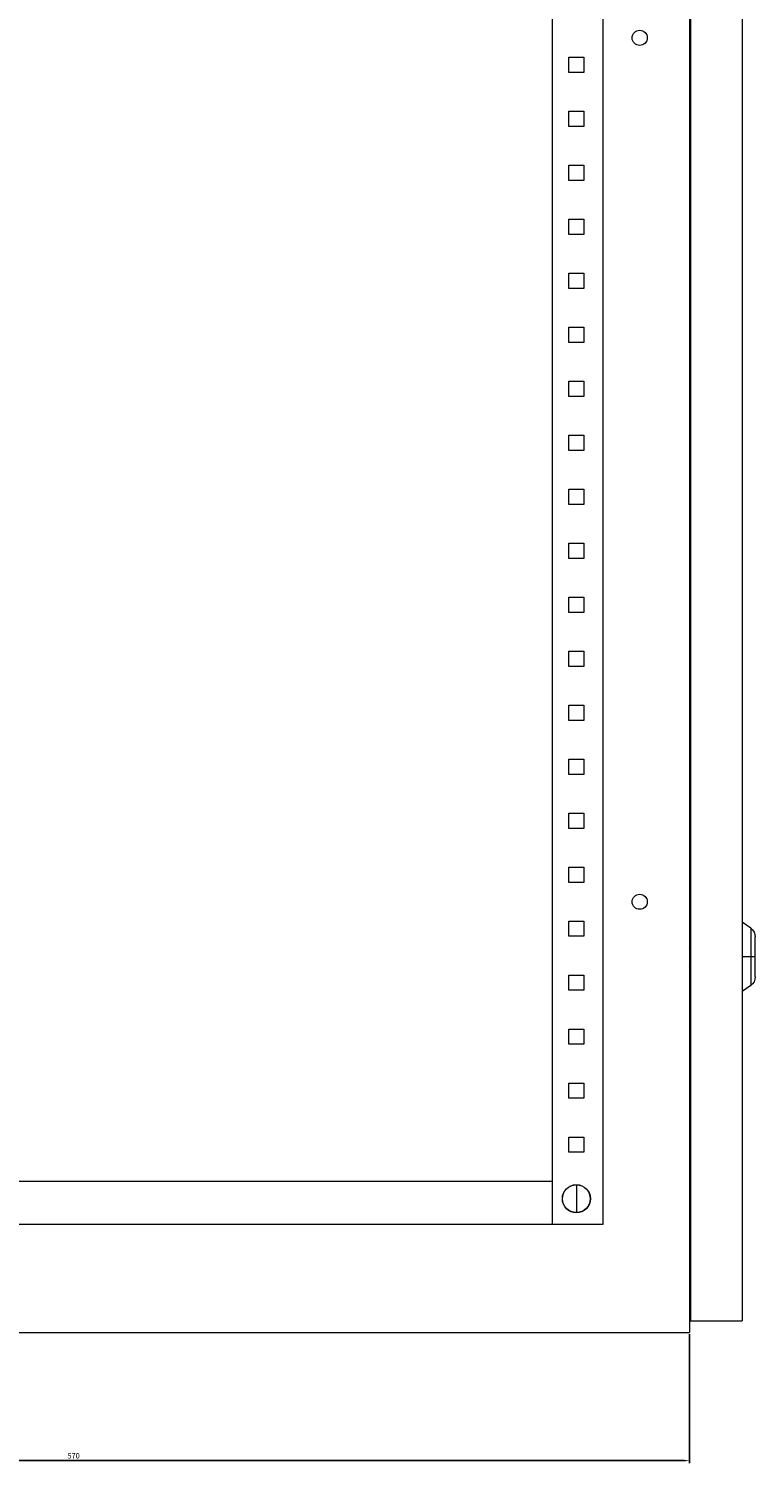
# Model space of a CAD drawing. Units: millimetres. Extents: x -419 to 1182, y -1798 to 1011.
# Drawn here: x 846 to 1182, y -1058 to -394 of the extents above; entities that cross this region are included whole.
import ezdxf

# ---------------------------------------------------------------- set-up
doc = ezdxf.new("R2010")
doc.units = ezdxf.units.MM
doc.styles.get("Standard").update_dxf_attribs({"font": 'arial.ttf'})
doc.dimstyles.new('ISO-25', dxfattribs={"dimtxt": 2.5, "dimasz": 2.5, "dimexe": 1.25, "dimexo": 0.625, "dimtad": 1, "dimtxsty": 'Standard', "dimcen": 2.5, "dimadec": 0, "dimazin": 0, "dimtfac": 1, "dimtmove": 0, "dimatfit": 3, "dimfxl": 1, "dimarcsym": 0})

# ---------------------------------------------------------------- blocks, each defined once
blk = doc.blocks.new('A$C38D62967')
at = {"color": 0, "linetype": 'Continuous', "lineweight": 0, "extrusion": (2.22045e-16, 1, 2.22045e-16)}
for p, q in [((-1839.61, 325.31), (-1839.61, -1674.69)), ((-1839.11, 317.81), (-1839.11, -1669.19)), ((-1815.11, 317.81), (-1815.11, -1669.19)), ((-1903.11, 274.31), (-1903.11, -1624.69)), ((-1879.61, 274.31), (-1879.61, -1624.69)), ((-1895.41, -1084.19), (-1888.41, -1084.19)), ((-1895.41, -1091.19), (-1895.41, -1084.19)), ((-1888.41, -1084.19), (-1888.41, -1091.19)), ((-1888.41, -1091.19), (-1895.41, -1091.19)), ((-1895.41, -1109.19), (-1888.41, -1109.19)), ((-1895.41, -1116.19), (-1895.41, -1109.19)), ((-1888.41, -1109.19), (-1888.41, -1116.19)), ((-1888.41, -1116.19), (-1895.41, -1116.19)), ((-1895.41, -1134.19), (-1888.41, -1134.19)), ((-1895.41, -1141.19), (-1895.41, -1134.19)), ((-1888.41, -1134.19), (-1888.41, -1141.19)), ((-1888.41, -1141.19), (-1895.41, -1141.19)), ((-1895.41, -1159.19), (-1888.41, -1159.19)), ((-1895.41, -1166.19), (-1895.41, -1159.19)), ((-1888.41, -1159.19), (-1888.41, -1166.19)), ((-1888.41, -1166.19), (-1895.41, -1166.19)), ((-1895.41, -1184.19), (-1888.41, -1184.19)), ((-1895.41, -1191.19), (-1895.41, -1184.19)), ((-1888.41, -1184.19), (-1888.41, -1191.19)), ((-1888.41, -1191.19), (-1895.41, -1191.19)), ((-1895.41, -1209.19), (-1888.41, -1209.19)), ((-1895.41, -1216.19), (-1895.41, -1209.19)), ((-1888.41, -1209.19), (-1888.41, -1216.19)), ((-1888.41, -1216.19), (-1895.41, -1216.19)), ((-1895.41, -1234.19), (-1888.41, -1234.19)), ((-1895.41, -1241.19), (-1895.41, -1234.19)), ((-1888.41, -1234.19), (-1888.41, -1241.19)), ((-1888.41, -1241.19), (-1895.41, -1241.19)), ((-1895.41, -1259.19), (-1888.41, -1259.19)), ((-1895.41, -1266.19), (-1895.41, -1259.19)), ((-1888.41, -1259.19), (-1888.41, -1266.19)), ((-1888.41, -1266.19), (-1895.41, -1266.19)), ((-1895.41, -1284.19), (-1888.41, -1284.19)), ((-1895.41, -1291.19), (-1895.41, -1284.19)), ((-1888.41, -1284.19), (-1888.41, -1291.19)), ((-1888.41, -1291.19), (-1895.41, -1291.19)), ((-1895.41, -1309.19), (-1888.41, -1309.19)), ((-1895.41, -1316.19), (-1895.41, -1309.19)), ((-1888.41, -1309.19), (-1888.41, -1316.19)), ((-1888.41, -1316.19), (-1895.41, -1316.19)), ((-1895.41, -1334.19), (-1888.41, -1334.19)), ((-1895.41, -1341.19), (-1895.41, -1334.19)), ((-1888.41, -1334.19), (-1888.41, -1341.19)), ((-1888.41, -1341.19), (-1895.41, -1341.19)), ((-1895.41, -1359.19), (-1888.41, -1359.19)), ((-1895.41, -1366.19), (-1895.41, -1359.19)), ((-1888.41, -1359.19), (-1888.41, -1366.19)), ((-1888.41, -1366.19), (-1895.41, -1366.19)), ((-1895.41, -1384.19), (-1888.41, -1384.19)), ((-1895.41, -1391.19), (-1895.41, -1384.19)), ((-1888.41, -1384.19), (-1888.41, -1391.19)), ((-1888.41, -1391.19), (-1895.41, -1391.19)), ((-1895.41, -1409.19), (-1888.41, -1409.19)), ((-1895.41, -1416.19), (-1895.41, -1409.19)), ((-1888.41, -1409.19), (-1888.41, -1416.19)), ((-1888.41, -1416.19), (-1895.41, -1416.19)), ((-1895.41, -1434.19), (-1888.41, -1434.19)), ((-1895.41, -1441.19), (-1895.41, -1434.19)), ((-1888.41, -1434.19), (-1888.41, -1441.19)), ((-1888.41, -1441.19), (-1895.41, -1441.19)), ((-1895.41, -1459.19), (-1888.41, -1459.19)), ((-1895.41, -1466.19), (-1895.41, -1459.19)), ((-1888.41, -1459.19), (-1888.41, -1466.19)), ((-1888.41, -1466.19), (-1895.41, -1466.19)), ((-1895.41, -1484.19), (-1888.41, -1484.19)), ((-1895.41, -1491.19), (-1895.41, -1484.19)), ((-1888.41, -1484.19), (-1888.41, -1491.19)), ((-1811.24, -1487.4), (-1815.11, -1484.69)), ((-1811.24, -1487.4), (-1811.24, -1500.69)), ((-1888.41, -1491.19), (-1895.41, -1491.19)), ((-1809.11, -1500.69), (-1809.11, -1491.5)), ((-1839.11, -1497.2), (-1839.61, -1496.18)), ((-1839.61, -1498.63), (-1839.11, -1498.38)), ((-1839.61, -1500.41), (-1839.11, -1500.41)), ((-1839.11, -1500.98), (-1839.61, -1500.98)), ((-1811.24, -1500.69), (-1815.11, -1500.69)), ((-1809.11, -1500.69), (-1811.24, -1500.69)), ((-1811.24, -1500.69), (-1811.24, -1513.98)), ((-1809.11, -1509.89), (-1809.11, -1500.69)), ((-1839.11, -1503.01), (-1839.61, -1502.75)), ((-1839.61, -1505.2), (-1839.11, -1504.19)), ((-1895.41, -1509.19), (-1888.41, -1509.19)), ((-1895.41, -1516.19), (-1895.41, -1509.19)), ((-1888.41, -1509.19), (-1888.41, -1516.19)), ((-1811.24, -1513.98), (-1815.11, -1516.69)), ((-1888.41, -1516.19), (-1895.41, -1516.19)), ((-1895.41, -1534.19), (-1888.41, -1534.19)), ((-1895.41, -1541.19), (-1895.41, -1534.19)), ((-1888.41, -1534.19), (-1888.41, -1541.19)), ((-1888.41, -1541.19), (-1895.41, -1541.19)), ((-1895.41, -1559.19), (-1888.41, -1559.19)), ((-1895.41, -1566.19), (-1895.41, -1559.19)), ((-1888.41, -1559.19), (-1888.41, -1566.19)), ((-1888.41, -1566.19), (-1895.41, -1566.19)), ((-1895.41, -1584.19), (-1888.41, -1584.19)), ((-1895.41, -1591.19), (-1895.41, -1584.19)), ((-1888.41, -1584.19), (-1888.41, -1591.19)), ((-1888.41, -1591.19), (-1895.41, -1591.19)), ((-1903.11, -1604.69), (-2346.11, -1604.69)), ((-1891.91, -1606.27), (-1891.91, -1619.11)), ((-1898.33, -1612.69), (-1898.41, -1612.69)), ((-1885.49, -1612.69), (-1885.41, -1612.69)), ((-1879.61, -1624.69), (-2369.61, -1624.69)), ((-1839.11, -1648.69), (-1839.61, -1648.69)), ((-1839.11, -1669.19), (-1815.11, -1669.19)), ((-2409.61, -1674.69), (-1839.61, -1674.69))]:
    blk.add_line(p, q, dxfattribs=at)
at = {"color": 0, "linetype": 'Continuous', "lineweight": 0, "extrusion": (4.93038e-32, 2.22045e-16, -1)}
for centre, radius, start, end in [((1862.61, -1075.19), 3.5, 0, 180), ((1862.61, -1075.19), 3.5, 180, 0), ((1862.61, -1475.19), 3.5, 0, 180), ((1862.61, -1475.19), 3.5, 180, 0), ((1814.11, -1491.5), 5, 125, 180), ((1814.11, -1509.89), 5, 180, 235), ((1891.91, -1612.69), 6.5, 0, 180), ((1891.91, -1612.69), 6.42, 0, 90), ((1891.91, -1612.69), 6.42, 90, 180), ((1891.91, -1612.69), 6.5, 180, 0), ((1891.91, -1612.69), 6.42, 270, 0), ((1891.91, -1612.69), 6.42, 180, 270)]:
    blk.add_arc(centre, radius, start, end, dxfattribs=at)
blk = doc.blocks.new('*D5')
at = {"color": 0, "lineweight": -2, "transparency": 16777216}
for p, q in [((581.48, -998.1), (581.48, -1057.97)), ((1151.48, -998.1), (1151.48, -1057.97)), ((583.98, -1056.72), (1148.98, -1056.72))]:
    blk.add_line(p, q, dxfattribs=at)
at = {"color": 0, "transparency": 16777216}
for points in [[(583.98, -1056.3), (583.98, -1057.14), (581.48, -1056.72)], [(1148.98, -1056.3), (1148.98, -1057.14), (1151.48, -1056.72)]]:
    blk.add_solid(points, dxfattribs=at)
at = {"layer": 'Defpoints', "color": 0, "transparency": 16777216}
for p in [(581.48, -997.48), (1151.48, -997.48), (1151.48, -1056.72)]:
    blk.add_point(p, dxfattribs=at)
at = {"color": 0, "transparency": 16777216, "insert": (866.48, -1054.82), "char_height": 2.5, "attachment_point": 5}
blk.add_mtext('570', dxfattribs=at)

msp = doc.modelspace()

# ---------------------------------------------------------------- block references
msp.add_blockref('A$C38D62967', (2991.085, 677.217))

# ---------------------------------------------------------------- dimensions: what is measured, and where the dimension line sits
at = {"color": 8}
dim = msp.add_linear_dim(base=(1151.476, -1056.72), p1=(581.476, -997.476), p2=(1151.476, -997.476), dimstyle='ISO-25', dxfattribs=at)
dim.commit()
dim.dimension.update_dxf_attribs({"geometry": '*D5', "text_midpoint": (866.476, -1054.818)})

doc.saveas('drawing.dxf')
